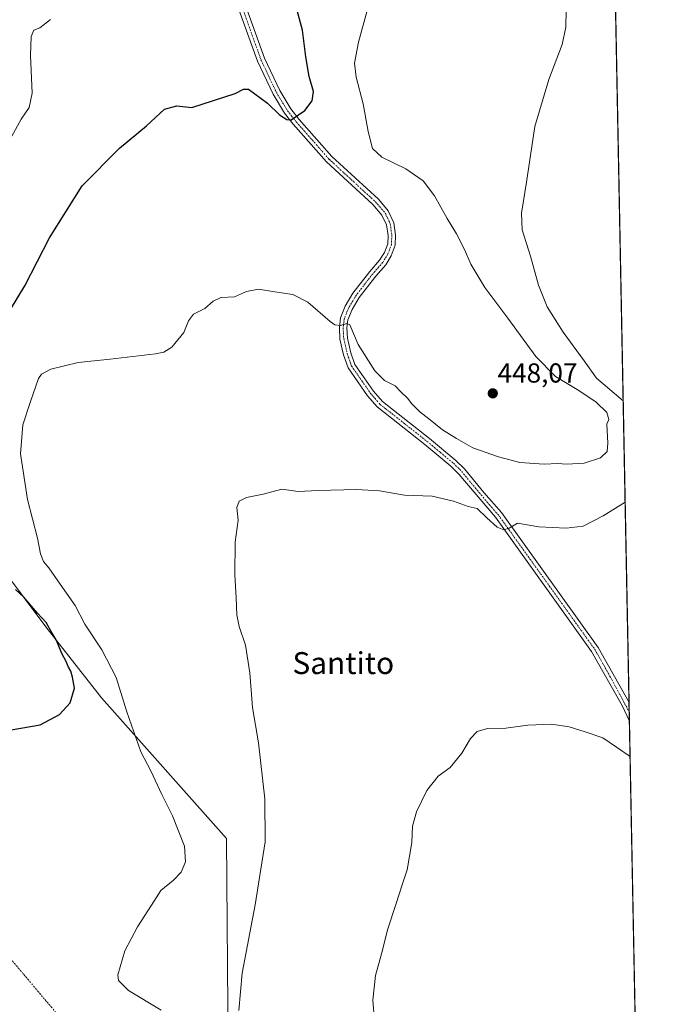
# Model space of a CAD drawing. Units: metres. Extents: x 631618 to 635098, y 4713487 to 4715866.
# Drawn here: x 634859 to 635098, y 4714293 to 4714653 of the extents above; entities that cross this region are included whole.
import ezdxf
from ezdxf.enums import TextEntityAlignment as Align

# ---------------------------------------------------------------- set-up
doc = ezdxf.new("R2010")
doc.units = ezdxf.units.M
doc.header["$MEASUREMENT"] = 0
doc.linetypes.add('TRAZO_Y_PUNTO', pattern=[1, 0.5, -0.25, 0, -0.25])
for name, color, linetype, lineweight in [('Camino eje virtual', 6, 'TRAZO_Y_PUNTO', 0), ('Carátula', 7, 'Continuous', 5), ('Comarca CxS', 133, 'Continuous', 0), ('Comunidad Autónoma CxS', 142, 'Continuous', 0), ('Cultivos herbáceos CxS', 92, 'Continuous', 0), ('Cultivos leñosos', 92, 'Continuous', 0), ('Cultivos leñosos CxS', 92, 'Continuous', 0), ('Curva de nivel maestra', 36, 'Continuous', 30), ('Curva de nivel normal', 36, 'Continuous', 0), ('Municipio CxS', 142, 'Continuous', 0), ('Pista no pavimentada', 254, 'Continuous', 13), ('Pista no pavimentada Cxs', 254, 'Continuous', 0), ('Pista pavimentada eje', 135, 'TRAZO_Y_PUNTO', 0), ('Provincia CxS', 1, 'Continuous', 0), ('Punto de cota en terreno', 7, 'Continuous', 0), ('Rótulo de punto de cota en terreno', 19, 'Continuous', 0), ('Texto cartográfico', 19, 'Continuous', 0)]:
    doc.layers.add(name, color=color, linetype=linetype, lineweight=lineweight)
doc.styles.add('Arial', font='txt', dxfattribs={"height": 0.2})

# ---------------------------------------------------------------- blocks, each defined once
blk = doc.blocks.new('*U160')
at = {"layer": 'Cultivos herbáceos CxS', "color": 92, "linetype": 'Continuous', "lineweight": 0}
for points in [[(634942.99, 4715187.06, 457.4), (634844.11, 4715052.87, 450.42), (634843.79, 4715052.76, 450.47), (634846.84, 4715047.51, 450.23), (634950.28, 4715043.44, 445.14), (635071.53, 4714913.78, 439.61), (635088.73, 4714028.89, 436.17)], [(634935.01, 4714276.76, 442.73), (634934.39, 4714353.91, 441.71), (634888.72, 4714405.31, 447.51), (634868.42, 4714431.17, 449.94), (634851.81, 4714453.33, 449.09)]]:
    blk.add_polyline3d(points, dxfattribs=at)
blk = doc.blocks.new('*U162')
at = {"layer": 'Curva de nivel normal', "color": 36, "linetype": 'Continuous', "lineweight": 0}
for points in [[(634938.89, 4714291.1, 440), (634940.2, 4714304.8, 440), (634944.85, 4714329.69, 440), (634948.49, 4714352.69, 440), (634948.47, 4714368.47, 440), (634946.08, 4714388.81, 440), (634943.88, 4714401.81, 440), (634942.94, 4714414.46, 440), (634941.36, 4714424.54, 440), (634938.99, 4714431.36, 440), (634938.17, 4714435.62, 440), (634938.01, 4714441.73, 440), (634937.48, 4714450.16, 440), (634937.58, 4714462.14, 440), (634938.65, 4714470.15, 440), (634938.16, 4714474.82, 440), (634938.99, 4714477.04, 440), (634941.78, 4714478.39, 440), (634947.79, 4714479.67, 440), (634954.62, 4714481.41, 440), (634960.54, 4714480.64, 440), (634967.93, 4714481.02, 440), (634981.91, 4714481.34, 440), (634990.36, 4714480.8, 440), (634999.48, 4714479.25, 440), (635009.5, 4714478.93, 440), (635017.33, 4714477.09, 440), (635022.66, 4714475.09, 440), (635025.99, 4714474.42, 440), (635029.51, 4714470.94, 440), (635033.26, 4714467.58, 440), (635035.7, 4714466.59, 440), (635037.72, 4714467.25, 440), (635040.76, 4714469.02, 440), (635048.53, 4714467.75, 440), (635058.49, 4714467.18, 440), (635064.64, 4714468, 440), (635071.96, 4714471.68, 440), (635080.03, 4714476.68, 440)], [(635079.31, 4714513.66, 440), (635069.52, 4714521.97, 440), (635065.06, 4714528.33, 440), (635057.37, 4714538.74, 440), (635051.54, 4714548.02, 440), (635048.38, 4714555.98, 440), (635045.5, 4714566.58, 440), (635042.42, 4714576.12, 440), (635042.21, 4714582.27, 440), (635044.04, 4714593.51, 440), (635047.02, 4714613.87, 440), (635052.1, 4714631.07, 440), (635057.05, 4714643.82, 440), (635058.36, 4714650.14, 440), (635058.43, 4714656.3, 440), (635059.1, 4714663.94, 440), (635059.74, 4714668.28, 440), (635060.08, 4714674.52, 440), (635061.71, 4714678, 440), (635063.89, 4714679.81, 440), (635075.92, 4714687.92, 440)]]:
    blk.add_polyline3d(points, dxfattribs=at)
blk = doc.blocks.new('*U165')
at = {"layer": 'Curva de nivel normal', "color": 36, "linetype": 'Continuous', "lineweight": 0}
blk.add_polyline3d([(634988.46, 4714287.34, 435), (634987.9, 4714294.94, 435), (634988.87, 4714303.94, 435), (634991.02, 4714311.81, 435), (634993.4, 4714320.94, 435), (634996.33, 4714329.83, 435), (634998.69, 4714337.44, 435), (635000.46, 4714342.54, 435), (635002.1, 4714352.45, 435), (635002.36, 4714358.49, 435), (635003.81, 4714363.67, 435), (635007.64, 4714371.44, 435), (635011.79, 4714376.65, 435), (635016.13, 4714379.81, 435), (635020.32, 4714385.14, 435), (635023.52, 4714390.47, 435), (635025.94, 4714393.03, 435), (635029.71, 4714394.13, 435), (635036.4, 4714394.15, 435), (635044.46, 4714395.32, 435), (635053.09, 4714395.64, 435), (635059.57, 4714394.68, 435), (635065.48, 4714392.86, 435), (635071.87, 4714390.69, 435), (635081.83, 4714383.89, 435)], dxfattribs=at)
blk = doc.blocks.new('*U180')
at = {"layer": 'Curva de nivel normal', "color": 36, "linetype": 'Continuous', "lineweight": 0}
blk.add_polyline3d([(634910.54, 4714291.22, 445), (634898.6, 4714298.4, 445), (634895, 4714302.07, 445), (634894.69, 4714304.13, 445), (634897.23, 4714312.89, 445), (634901.93, 4714321.66, 445), (634907.04, 4714329.6, 445), (634910.38, 4714334.96, 445), (634915.08, 4714338.75, 445), (634917.84, 4714341.62, 445), (634919.47, 4714345.44, 445), (634919.03, 4714351.17, 445), (634914.7, 4714362.26, 445), (634910.76, 4714370.04, 445), (634906.78, 4714378.68, 445), (634903.11, 4714385.58, 445), (634898, 4714400.13, 445), (634894.16, 4714412.72, 445), (634888.84, 4714422.8, 445), (634882.73, 4714432.23, 445), (634879.16, 4714438.94, 445), (634872.82, 4714447.95, 445), (634869.52, 4714452.78, 445), (634867.61, 4714455.08, 445), (634866.48, 4714457.91, 445), (634865.4, 4714463.56, 445), (634861.68, 4714477.71, 445), (634859.22, 4714494.4, 445), (634859.99, 4714504.96, 445), (634862.8, 4714513.48, 445), (634865.76, 4714521.82, 445), (634866.84, 4714523.43, 445), (634870.31, 4714525.3, 445), (634880.19, 4714527.67, 445), (634891.89, 4714528.9, 445), (634908.49, 4714530.92, 445), (634911.52, 4714531.52, 445), (634914.41, 4714533.3, 445), (634918.84, 4714538.69, 445), (634920.53, 4714542.87, 445), (634922.37, 4714545.35, 445), (634926.51, 4714547.41, 445), (634929.58, 4714550.08, 445), (634932.39, 4714551.42, 445), (634937.39, 4714551.72, 445), (634941.72, 4714553.67, 445), (634946.09, 4714554.52, 445), (634952.11, 4714553.51, 445), (634958.61, 4714552.52, 445), (634964.07, 4714549.7, 445), (634972.24, 4714542.64, 445), (634973.96, 4714541.42, 445), (634976.08, 4714541.24, 445), (634978.38, 4714541.94, 445), (634979.45, 4714541.48, 445), (634982.54, 4714534.3, 445), (634988.54, 4714524.64, 445), (634992.15, 4714521.08, 445), (634996, 4714519.13, 445), (634998.07, 4714517.01, 445), (635000.58, 4714514.68, 445), (635002.12, 4714512.61, 445), (635005.13, 4714509.6, 445), (635008.26, 4714507.3, 445), (635013.27, 4714503.17, 445), (635018.49, 4714499.92, 445), (635024.45, 4714496.54, 445), (635033.82, 4714493.24, 445), (635041.55, 4714491.16, 445), (635050.39, 4714490.64, 445), (635055.39, 4714490.8, 445), (635058.62, 4714490.56, 445), (635065.01, 4714490.94, 445), (635070.98, 4714492.87, 445), (635073.52, 4714495.22, 445), (635073.71, 4714498.3, 445), (635073.28, 4714505.15, 445), (635074.08, 4714506.87, 445), (635073.35, 4714509.39, 445), (635069.49, 4714513.24, 445), (635063.16, 4714517.51, 445), (635054.54, 4714522.64, 445), (635047.36, 4714529.91, 445), (635037.14, 4714543.94, 445), (635028.81, 4714555.03, 445), (635023.68, 4714563.58, 445), (635021.38, 4714568.96, 445), (635018.45, 4714574.72, 445), (635015.06, 4714580.22, 445), (635010.43, 4714588.57, 445), (635006.22, 4714593.99, 445), (634999.92, 4714598.38, 445), (634991.12, 4714602.67, 445), (634987.72, 4714605.82, 445), (634986.19, 4714611.98, 445), (634984.39, 4714622.14, 445), (634981.8, 4714631.86, 445), (634981.19, 4714637.04, 445), (634982.61, 4714644.62, 445), (634985.8, 4714656.22, 445)], dxfattribs=at)
blk = doc.blocks.new('*U182')
at = {"layer": 'Curva de nivel normal', "color": 36, "linetype": 'Continuous', "lineweight": 0}
blk.add_polyline3d([(634855.3, 4714608.94, 455), (634859.36, 4714616.48, 455), (634862.37, 4714620.82, 455), (634863.38, 4714625.98, 455), (634862.88, 4714639.79, 455), (634863.02, 4714646.69, 455), (634864.01, 4714649.07, 455), (634866.28, 4714649.9, 455), (634870.19, 4714652.92, 455)], dxfattribs=at)
blk = doc.blocks.new('*U186')
at = {"layer": 'Curva de nivel maestra', "color": 36, "linetype": 'Continuous', "lineweight": 30}
for points in [[(634855.75, 4714393.66, 450), (634866.38, 4714395.43, 450), (634873.38, 4714399.14, 450), (634877.32, 4714403.47, 450), (634878.85, 4714408.81, 450), (634878.11, 4714412.82, 450), (634877.59, 4714414.99, 450), (634876.66, 4714416.42, 450), (634875.74, 4714418.84, 450), (634874.42, 4714421.18, 450), (634872.18, 4714426.5, 450), (634870.37, 4714429.52, 450), (634868.52, 4714432.81, 450), (634865.37, 4714436.14, 450), (634860.38, 4714442.05, 450), (634857.38, 4714444.83, 450)], [(634855.58, 4714547, 450), (634860.81, 4714555.64, 450), (634869.76, 4714573.22, 450), (634881.64, 4714592.15, 450), (634895.32, 4714605.99, 450), (634905.24, 4714614.16, 450), (634911.76, 4714620.16, 450), (634916.25, 4714621.42, 450), (634921.72, 4714620.85, 450), (634937.61, 4714625.85, 450), (634940.61, 4714627.53, 450), (634942.49, 4714627.43, 450), (634949.45, 4714622.38, 450), (634953.82, 4714618.12, 450), (634956.49, 4714616.41, 450), (634958.05, 4714616.34, 450), (634963.09, 4714619.67, 450), (634965.69, 4714623.26, 450), (634966.2, 4714626.64, 450), (634964.66, 4714632.1, 450), (634963.34, 4714639.3, 450), (634962.15, 4714649.01, 450), (634959.92, 4714657.55, 450)]]:
    blk.add_polyline3d(points, dxfattribs=at)
blk = doc.blocks.new('5PATER')
at = {"layer": 'Carátula', "linetype": 'Continuous', "lineweight": 5}
h = blk.add_hatch(color=250, dxfattribs=at)
edge = h.paths.add_edge_path()
edge.add_ellipse((0, 0.01), major_axis=(-1.33, -1.34), ratio=0.999422, start_angle=0, end_angle=360)

msp = doc.modelspace()

# ---------------------------------------------------------------- linework, layer by layer
at = {"layer": 'Camino eje virtual', "color": 6, "linetype": 'TRAZO_Y_PUNTO', "lineweight": 0}
msp.add_polyline3d([(634851.93, 4714314.33, 448.01), (634989.01, 4714151.66, 442.07), (634989.57, 4714151.59, 441.99), (634990.22, 4714150.71, 442)], dxfattribs=at)
at = {"layer": 'Comarca CxS', "color": 133, "linetype": 'Continuous', "lineweight": 0}
msp.add_polyline3d([(635097.99, 4713552.38, 407.88), (631677.57, 4713486.69, 438.26), (631633.77, 4715800.03, 467.63), (635053.03, 4715865.73, 474.32), (635097.99, 4713552.38, 407.88)], close=True, dxfattribs=at)
msp.add_polyline3d([(635097.99, 4713552.38, 407.88), (631677.57, 4713486.69, 438.26), (631633.77, 4715800.03, 467.63), (635053.03, 4715865.73, 474.32), (635097.99, 4713552.38, 407.88)], close=True, dxfattribs=at)
at = {"layer": 'Comunidad Autónoma CxS', "color": 142, "linetype": 'Continuous', "lineweight": 0}
msp.add_polyline3d([(633706.47, 4713525.66, 436.11), (631677.57, 4713486.69, 438.26), (631633.77, 4715800.03, 467.63), (632510.21, 4715816.87, 493.38), (635053.03, 4715865.73, 474.32), (635097.99, 4713552.38, 407.88), (633706.47, 4713525.66, 436.11)], close=True, dxfattribs=at)
msp.add_polyline3d([(633706.47, 4713525.66, 436.11), (631677.57, 4713486.69, 438.26), (631633.77, 4715800.03, 467.63), (632510.21, 4715816.87, 493.38), (635053.03, 4715865.73, 474.32), (635097.99, 4713552.38, 407.88), (633706.47, 4713525.66, 436.11)], close=True, dxfattribs=at)
at = {"layer": 'Cultivos herbáceos CxS', "color": 92, "linetype": 'Continuous', "lineweight": 0}
for points in [[(635071.53, 4714913.78, 439.61), (635071.59, 4714910.93, 439.55), (635081.45, 4714403.62, 436.47), (635081.51, 4714400.16, 436.42), (635081.58, 4714396.71, 436.25), (635087.32, 4714101.28, 439.12), (635088.73, 4714028.89, 436.17)], [(634807.08, 4714518.14, 452.41), (634807.08, 4714504.29, 450.81), (634824.13, 4714488.42, 449.92), (634838.89, 4714469.95, 449.17), (634851.81, 4714453.33, 449.09), (634868.42, 4714431.17, 449.94), (634888.72, 4714405.31, 447.51), (634934.39, 4714353.91, 441.71), (634935.01, 4714276.76, 442.73), (634952.84, 4714270.57, 439.42), (634967.36, 4714259.82, 438.32), (634974.88, 4714253.9, 437.23), (634990.48, 4714241.54, 436.47), (635007.14, 4714230.78, 434.86), (635018.43, 4714225.41, 433.7), (635049.47, 4714204.76, 432.35), (635022.24, 4714145.68, 436.67), (635041.52, 4714128.61, 438.34), (635041.45, 4714127.84, 438.37), (635040.11, 4714114.49, 439.32), (635039.15, 4714112.36, 439.48)]]:
    msp.add_polyline3d(points, dxfattribs=at)
at = {"layer": 'Cultivos leñosos', "color": 92, "linetype": 'Continuous', "lineweight": 0}
msp.add_polyline3d([(634807.08, 4714518.14, 452.41), (634807.08, 4714504.29, 450.81), (634824.13, 4714488.42, 449.92), (634838.89, 4714469.95, 449.17), (634851.81, 4714453.33, 449.09), (634868.42, 4714431.17, 449.94), (634888.72, 4714405.31, 447.51), (634934.39, 4714353.91, 441.71), (634935.01, 4714276.76, 442.73), (634952.84, 4714270.57, 439.42), (634967.36, 4714259.82, 438.32), (634974.88, 4714253.9, 437.23), (634990.48, 4714241.54, 436.47), (635007.14, 4714230.78, 434.86), (635018.43, 4714225.41, 433.7), (635049.47, 4714204.76, 432.35), (635022.24, 4714145.68, 436.67), (635041.52, 4714128.61, 438.34), (635041.45, 4714127.84, 438.37), (635040.11, 4714114.49, 439.32), (635039.15, 4714112.36, 439.48)], dxfattribs=at)
at = {"layer": 'Cultivos leñosos CxS', "color": 92, "linetype": 'Continuous', "lineweight": 0}
msp.add_polyline3d([(634851.81, 4714453.33, 449.09), (634868.42, 4714431.17, 449.94), (634888.72, 4714405.31, 447.51), (634934.39, 4714353.91, 441.71), (634935.01, 4714276.76, 442.73)], dxfattribs=at)
at = {"layer": 'Municipio CxS', "color": 142, "linetype": 'Continuous', "lineweight": 0}
msp.add_polyline3d([(632510.21, 4715816.87, 493.38), (635053.03, 4715865.73, 474.32), (635053.03, 4715865.73, 474.32), (635097.99, 4713552.38, 407.88), (633706.47, 4713525.66, 436.11), (633681.64, 4713599.58, 436.22)], dxfattribs=at)
msp.add_polyline3d([(632510.21, 4715816.87, 493.38), (635053.03, 4715865.73, 474.32), (635053.03, 4715865.73, 474.32), (635097.99, 4713552.38, 407.88), (633706.47, 4713525.66, 436.11), (633681.64, 4713599.58, 436.22)], dxfattribs=at)
at = {"layer": 'Pista no pavimentada', "color": 254, "linetype": 'Continuous', "lineweight": 13}
for points in [[(635081.58, 4714396.71, 436.25), (635079.06, 4714402.2, 436.14), (635067.79, 4714422.21, 437.06), (635032.64, 4714471.18, 440.06), (635019.31, 4714486.99, 441.2), (635016.37, 4714489.87, 441.52), (635006.82, 4714497.8, 442.23), (634989.48, 4714511.47, 443.08), (634985.96, 4714515.58, 443.36), (634978.86, 4714525.75, 443.62), (634977.18, 4714530.47, 444.15), (634975.86, 4714536.24, 444.49), (634975.65, 4714540.45, 444.84), (634976.07, 4714544.02, 445.15), (634977.78, 4714548.26, 445.44), (634980.61, 4714552.99, 445.88), (634986.77, 4714560.97, 446.79), (634990.34, 4714565.06, 447.3), (634992.09, 4714567.83, 447.55), (634993.31, 4714571.06, 447.78), (634993.41, 4714574.1, 447.93), (634992.9, 4714577.9, 448.17), (634991.17, 4714581.51, 448.33), (634987.89, 4714585.35, 448.32), (634970.91, 4714600.94, 448.72), (634958.81, 4714614.67, 449.65), (634955.59, 4714618.78, 450.11), (634951.42, 4714625.63, 450.86), (634945.73, 4714637.7, 452.1), (634935.8, 4714665.42, 454.74)], [(634938.42, 4714666.32, 454.65), (634948.29, 4714638.76, 452.09), (634953.86, 4714626.94, 450.91), (634957.87, 4714620.36, 450.27), (634960.94, 4714616.44, 449.83), (634972.89, 4714602.88, 448.73), (634989.89, 4714587.27, 448.4), (634993.51, 4714583.03, 448.37), (634995.59, 4714578.7, 448.28), (634996.18, 4714574.24, 448.19), (634996.06, 4714570.51, 448), (634994.58, 4714566.59, 447.67), (634992.57, 4714563.4, 447.39), (634988.91, 4714559.21, 446.87), (634982.9, 4714551.43, 445.89), (634980.27, 4714547.03, 445.45), (634978.78, 4714543.33, 445.3), (634978.43, 4714540.35, 445.13), (634978.61, 4714536.62, 444.82), (634979.84, 4714531.25, 444.2), (634981.34, 4714527.03, 443.85), (634988.15, 4714517.28, 443.51), (634991.41, 4714513.48, 443.17), (635008.56, 4714499.95, 442.67), (635018.23, 4714491.93, 441.65), (635021.36, 4714488.86, 441.43), (635028.44, 4714480.2, 440.79), (635034.81, 4714472.9, 440.22), (635070.13, 4714423.7, 437.13), (635081.45, 4714403.62, 436.47)], [(635081.45, 4714403.62, 436.47), (635081.58, 4714396.71, 436.25)]]:
    msp.add_polyline3d(points, dxfattribs=at)
at = {"layer": 'Pista no pavimentada Cxs', "color": 254, "linetype": 'Continuous', "lineweight": 0}
msp.add_polyline3d([(634938.42, 4714666.32, 454.65), (634948.29, 4714638.76, 452.09), (634953.86, 4714626.94, 450.91), (634957.87, 4714620.36, 450.27), (634960.94, 4714616.44, 449.83), (634972.89, 4714602.88, 448.73), (634989.89, 4714587.27, 448.4), (634993.51, 4714583.03, 448.37), (634995.59, 4714578.7, 448.28), (634996.18, 4714574.24, 448.19), (634996.06, 4714570.51, 448), (634994.58, 4714566.59, 447.67), (634992.57, 4714563.4, 447.39), (634988.91, 4714559.21, 446.87), (634982.9, 4714551.43, 445.89), (634980.27, 4714547.03, 445.45), (634978.78, 4714543.33, 445.3), (634978.43, 4714540.35, 445.13), (634978.61, 4714536.62, 444.82), (634979.84, 4714531.25, 444.2), (634981.34, 4714527.03, 443.85), (634988.15, 4714517.28, 443.51), (634991.41, 4714513.48, 443.17), (635008.56, 4714499.95, 442.67), (635018.23, 4714491.93, 441.65), (635021.36, 4714488.86, 441.43), (635028.44, 4714480.2, 440.79), (635034.81, 4714472.9, 440.22), (635070.13, 4714423.7, 437.13), (635081.45, 4714403.62, 436.47), (635081.58, 4714396.71, 436.25), (635079.06, 4714402.2, 436.14), (635067.79, 4714422.21, 437.06), (635032.64, 4714471.18, 440.06), (635019.31, 4714486.99, 441.2), (635016.37, 4714489.87, 441.52), (635006.82, 4714497.8, 442.23), (634989.48, 4714511.47, 443.08), (634985.96, 4714515.58, 443.36), (634978.86, 4714525.75, 443.62), (634977.18, 4714530.47, 444.15), (634975.86, 4714536.24, 444.49), (634975.65, 4714540.45, 444.84), (634976.07, 4714544.02, 445.15), (634977.78, 4714548.26, 445.44), (634980.61, 4714552.99, 445.88), (634986.77, 4714560.97, 446.79), (634990.34, 4714565.06, 447.3), (634992.09, 4714567.83, 447.55), (634993.31, 4714571.06, 447.78), (634993.41, 4714574.1, 447.93), (634992.9, 4714577.9, 448.17), (634991.17, 4714581.51, 448.33), (634987.89, 4714585.35, 448.32), (634970.91, 4714600.94, 448.72), (634958.81, 4714614.67, 449.65), (634955.59, 4714618.78, 450.11), (634951.42, 4714625.63, 450.86), (634945.73, 4714637.7, 452.1), (634935.8, 4714665.42, 454.74)], dxfattribs=at)
at = {"layer": 'Pista pavimentada eje', "color": 135, "linetype": 'TRAZO_Y_PUNTO', "lineweight": 0}
msp.add_polyline3d([(634937.11, 4714665.87, 454.71), (634947.01, 4714638.23, 452.14), (634952.64, 4714626.29, 450.9), (634956.73, 4714619.57, 450.26), (634959.88, 4714615.56, 449.77), (634971.9, 4714601.91, 448.78), (634988.89, 4714586.31, 448.38), (634992.34, 4714582.27, 448.37), (634993.21, 4714580.47, 448.29), (634994.25, 4714578.3, 448.24), (634994.54, 4714576.07, 448.13), (634994.8, 4714574.17, 448.06), (634994.69, 4714570.79, 447.89), (634993.34, 4714567.21, 447.61), (634992.33, 4714565.62, 447.47), (634991.46, 4714564.23, 447.37), (634987.84, 4714560.09, 446.84), (634981.76, 4714552.21, 445.9), (634979.03, 4714547.65, 445.43), (634977.43, 4714543.68, 445.21), (634977.04, 4714540.4, 444.97), (634977.13, 4714538.54, 444.86), (634977.24, 4714536.43, 444.67), (634978.51, 4714530.86, 444.17), (634980.1, 4714526.39, 443.77), (634987.06, 4714516.43, 443.46), (634988.69, 4714514.53, 443.35), (634990.45, 4714512.48, 443.17), (634999.12, 4714505.64, 442.85), (635007.69, 4714498.88, 442.42), (635012.47, 4714494.91, 442.02), (635017.3, 4714490.9, 441.6), (635020.34, 4714487.93, 441.35), (635023.88, 4714483.6, 441.03), (635030.54, 4714475.69, 440.45), (635033.73, 4714472.04, 440.17), (635068.96, 4714422.96, 437.13), (635074.62, 4714412.91, 436.68), (635081.51, 4714400.16, 436.42)], dxfattribs=at)
at = {"layer": 'Provincia CxS', "color": 1, "linetype": 'Continuous', "lineweight": 0}
msp.add_polyline3d([(635097.99, 4713552.38, 407.88), (631677.57, 4713486.69, 438.26), (631633.77, 4715800.03, 467.63), (635053.03, 4715865.73, 474.32), (635097.99, 4713552.38, 407.88)], close=True, dxfattribs=at)
msp.add_polyline3d([(635097.99, 4713552.38, 407.88), (631677.57, 4713486.69, 438.26), (631633.77, 4715800.03, 467.63), (635053.03, 4715865.73, 474.32), (635097.99, 4713552.38, 407.88)], close=True, dxfattribs=at)

# ---------------------------------------------------------------- block references
at = {"layer": 'Cultivos herbáceos CxS', "color": 92, "linetype": 'Continuous', "lineweight": 0}
msp.add_blockref('*U160', (0, 0), dxfattribs=at)
at = {"layer": 'Curva de nivel maestra', "color": 36, "linetype": 'Continuous', "lineweight": 30}
msp.add_blockref('*U186', (0, 0), dxfattribs=at)
at = {"layer": 'Curva de nivel normal', "color": 36, "linetype": 'Continuous', "lineweight": 0}
for name in ['*U182', '*U180', '*U162', '*U165']:
    msp.add_blockref(name, (0, 0), dxfattribs=at)
at = {"layer": 'Punto de cota en terreno', "linetype": 'Continuous', "lineweight": 0}
msp.add_blockref('5PATER', (635031.68, 4714516.43, 448.07), dxfattribs=at)

# ---------------------------------------------------------------- texts
at = {"layer": 'Rótulo de punto de cota en terreno', "color": 19, "linetype": 'Continuous', "lineweight": 0, "style": 'Arial'}
msp.add_text('448,07', height=7, dxfattribs=at).set_placement((635033.44, 4714518.19), align=Align.BOTTOM_LEFT)
at = {"layer": 'Texto cartográfico', "color": 19, "linetype": 'Continuous', "lineweight": 0, "style": 'Arial'}
msp.add_text('Santito', height=8, dxfattribs=at).set_placement((634977.08, 4714417.97), align=Align.MIDDLE_CENTER)

doc.saveas('drawing.dxf')
